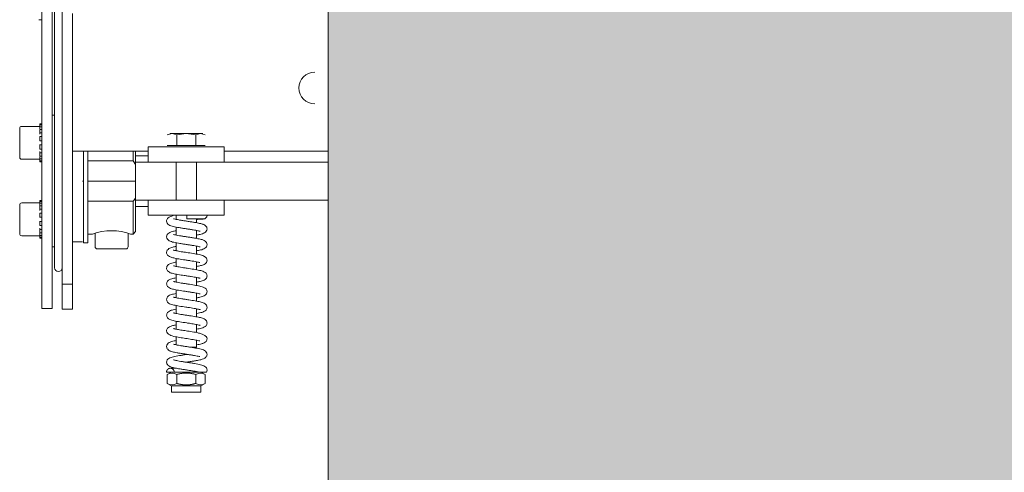
# Model space of a CAD drawing. Units: millimetres. Extents: x 0 to 210, y 0 to 297.
# Drawn here: x 87 to 95, y 227 to 231 of the extents above; entities that cross this region are included whole.
import ezdxf

# ---------------------------------------------------------------- set-up
doc = ezdxf.new("R2010")
doc.units = ezdxf.units.MM
for name, color, linetype, lineweight in [('ENOR_maquinaria', 185, 'Continuous', 0), ('ENOR_muro', 140, 'Continuous', 0), ('ENOR_ptasycabina', 125, 'Continuous', 0)]:
    doc.layers.add(name, color=color, linetype=linetype, lineweight=lineweight)
doc.layers.add('ENOR_trama 2', color=254, linetype='Continuous')

# ---------------------------------------------------------------- blocks, each defined once
blk = doc.blocks.new('MA_1610_AA')
at = {"layer": 'ENOR_trama 2'}
h = blk.add_hatch(color=256, dxfattribs=at)
h.paths.add_polyline_path([(1.900000000000091, 2.329999999999927), (0.4500000000002728, 2.329999999999928), (0.450000000000273, 0.4800000000000183), (1.900000000000091, 0.4800000000000181)])
h.paths.add_polyline_path([(1.496185543818228, 1.492000412386915, -0.3740962952886403), (1.527240323096294, 1.453408959839862, -0.3526527939476344), (1.497654350601124, 1.416704581377871), (1.53305326450527, 1.368934739538872), (1.496157509615159, 1.368934739538872), (1.461632153690289, 1.417146425674901), (1.447718950922308, 1.4171464256749), (1.447718950922308, 1.369037755961927), (1.419560505694335, 1.369093179367838), (1.419560505694335, 1.492000412386915)], flags=16)
at = {"layer": 'ENOR_maquinaria', "ltscale": 508}
for p, q in [((0.3420000000003256, 1.175021991565245), (0.3420000000003256, 1.2555348593487)), ((0.3370000000002165, 1.185062097707032), (0.3370000000002165, 1.235062097707214)), ((0.3410000000001219, 1.235062097707214), (0.3410000000001219, 1.185062097707032)), ((0.3450000000002547, 1.097499999999854), (0.3450000000002547, 1.22849999999994)), ((0.3370050010000796, 1.202001844146935), (0.3357449990003261, 1.202001844146935)), ((0.3490000000001601, 1.204470263991425), (0.3490000000001601, 1.097499999999854)), ((0.3370000000002165, 1.107801844146934), (0.3370000000002165, 1.185062097707032)), ((0.3410000000001219, 1.185062097707032), (0.3410000000001219, 1.15481324772577)), ((0.3420000000003256, 1.161134328513299), (0.3420000000003256, 1.175021991565245)), ((0.3409924993336517, 1.164199999999937), (0.3420000000003256, 1.164199999999937)), ((0.3289949990003151, 1.159824999999955), (0.3362000000001899, 1.159824999999955)), ((0.3362000000001899, 1.160777841574145), (0.3362000000001899, 1.160824999999932)), ((0.3362000000001899, 1.160824999999932), (0.3370050010000796, 1.160824999999932)), ((0.3370000000002165, 1.160777841574145), (0.3362000000001899, 1.160777841574145)), ((0.3362000000001899, 1.160777841574145), (0.3362000000001899, 1.160404124977276)), ((0.3362000000001899, 1.160404124977276), (0.3370000000002165, 1.160404124977276)), ((0.3362000000001899, 1.160404124977276), (0.3362000000001899, 1.159675431494179)), ((0.3370000000002165, 1.159675431494179), (0.3362000000001899, 1.159675431494179)), ((0.3362000000001899, 1.159675431494179), (0.3362000000001899, 1.158828707294788)), ((0.3420000000003256, 1.160313262671934), (0.3420000000003256, 1.161134328513299)), ((0.3420000000003256, 1.103922031947832), (0.3420000000003256, 1.160313262671934)), ((0.3282000000001517, 1.147624999999834), (0.3282000000001517, 1.159024999999929)), ((0.3362000000001899, 1.158628300858709), (0.3370000000002165, 1.158628300858709)), ((0.3362000000001899, 1.158628300858709), (0.3362000000001899, 1.15731524057378)), ((0.3370000000002165, 1.15731524057378), (0.3362000000001899, 1.15731524057378)), ((0.3362000000001899, 1.15731524057378), (0.3362000000001899, 1.156783208497245)), ((0.3362000000001899, 1.155802092964677), (0.3370000000002165, 1.155802092964677)), ((0.3362000000001899, 1.155802092964677), (0.3362000000001899, 1.154164733570724)), ((0.3864944465008193, 1.156419543416405), (0.388370834875559, 1.157000100000005)), ((0.3875000000002728, 1.157000100000005), (0.388370834875559, 1.157000100000005)), ((0.388370834875559, 1.157000100000005), (0.3902472232505261, 1.156419543416405)), ((0.3940000000002328, 1.157000100000005), (0.388370834875559, 1.157000100000005)), ((0.3902472232505261, 1.156419543416405), (0.3940000000002328, 1.157000100000005)), ((0.3902472232505261, 1.15230009999982), (0.3902472232505261, 1.156419543416405)), ((0.3940000000002328, 1.157000100000005), (0.3977527767499396, 1.156419543416405)), ((0.3996291651249066, 1.157000100000005), (0.3940000000002328, 1.157000100000005)), ((0.3977527767499396, 1.156419543416405), (0.3996291651249066, 1.157000100000005)), ((0.3977527767499396, 1.15230009999982), (0.3977527767499396, 1.156419543416405)), ((0.3996291651249066, 1.157000100000005), (0.4015055534996463, 1.156419543416405)), ((0.4005000000001928, 1.157000100000005), (0.3996291651249066, 1.157000100000005)), ((0.3370000000002165, 1.154164733570724), (0.3362000000001899, 1.154164733570724)), ((0.3362000000001899, 1.154164733570724), (0.3362000000001899, 1.154052769094505)), ((0.3362000000001899, 1.152597230905258), (0.3362000000001899, 1.152485266429039)), ((0.3362000000001899, 1.152485266429039), (0.3370000000002165, 1.152485266429039)), ((0.3362000000001899, 1.152485266429039), (0.3362000000001899, 1.150847907035313)), ((0.3410000000001219, 1.12158675227397), (0.3410000000001219, 1.15481324772577)), ((0.3790000000001328, 1.151699999999892), (0.3790000000001328, 1.145699999999806)), ((0.3790000000001328, 1.151699999999892), (0.4090000000003329, 1.151699999999892)), ((0.3864944465008193, 1.15230009999982), (0.3902472232505261, 1.15230009999982)), ((0.3902472232505261, 1.15230009999982), (0.3977527767499396, 1.15230009999982)), ((0.3977527767499396, 1.15230009999982), (0.4015055534996463, 1.15230009999982)), ((0.4090000000003329, 1.151699999999892), (0.4090000000003329, 1.145699999999806)), ((0.3370000000002165, 1.150847907035313), (0.3362000000001899, 1.150847907035313)), ((0.3362000000001899, 1.149866791502518), (0.3362000000001899, 1.149334759425983)), ((0.3362000000001899, 1.149334759425983), (0.3370000000002165, 1.149334759425983)), ((0.3362000000001899, 1.149334759425983), (0.3362000000001899, 1.148021699141054)), ((0.3370000000002165, 1.148021699141054), (0.3362000000001899, 1.148021699141054)), ((0.3362000000001899, 1.147821292704975), (0.3362000000001899, 1.146974568505584)), ((0.3790000000001328, 1.149999999999864), (0.3490000000001601, 1.149999999999864)), ((0.3534000000001924, 1.113825602247516), (0.3534000000001924, 1.150187415394839)), ((0.3551500000003216, 1.113824817867908), (0.3551500000003216, 1.150187932778636)), ((0.3730000000002747, 1.149999999999864), (0.3730000000002747, 1.146199999999908)), ((0.374000000000251, 1.149999999999864), (0.374000000000251, 1.144761664381804)), ((0.374000000000251, 1.148199999999861), (0.3790000000001328, 1.148199999999861)), ((0.4500000000002728, 1.149999999999864), (0.4090000000003329, 1.149999999999864)), ((0.3362000000001899, 1.146824999999808), (0.3289949990003151, 1.146824999999808)), ((0.3362000000001899, 1.146974568505584), (0.3370000000002165, 1.146974568505584)), ((0.3362000000001899, 1.146974568505584), (0.3362000000001899, 1.146245875022487)), ((0.3362000000001899, 1.146245875022487), (0.3362000000001899, 1.145872158425618)), ((0.3370000000002165, 1.146245875022487), (0.3362000000001899, 1.146245875022487)), ((0.3362000000001899, 1.145872158425618), (0.3370000000002165, 1.145872158425618)), ((0.3362000000001899, 1.145872158425618), (0.3362000000001899, 1.145824999999832)), ((0.3370000000002165, 1.145824999999832), (0.3362000000001899, 1.145824999999832)), ((0.3730000000002747, 1.146199999999908), (0.3551500000003216, 1.146199999999908)), ((0.374000000000251, 1.144761664381804), (0.3730000000002747, 1.146199999999908)), ((0.374000000000251, 1.13819999999987), (0.374000000000251, 1.144761664381804)), ((0.3740000206157674, 1.145699999999806), (0.3790000000001328, 1.145699999999806)), ((0.4090000000003329, 1.145699999999806), (0.3790000000001328, 1.145699999999806)), ((0.3900000000003274, 1.130699999999933), (0.3900000000003274, 1.145699999999806)), ((0.3980000000001382, 1.145699999999806), (0.3980000000001382, 1.130699999999933)), ((0.4090000000003329, 1.145699999999806), (0.4500000000002728, 1.145699999999806)), ((0.3534000000001924, 1.13819999999987), (0.3530000000002929, 1.13819999999987)), ((0.374000000000251, 1.13819999999987), (0.3551500000003216, 1.13819999999987)), ((0.374000000000251, 1.131638335618163), (0.374000000000251, 1.13819999999987)), ((0.3282000000001517, 1.117374999999811), (0.3282000000001517, 1.128774999999905)), ((0.3289949990003151, 1.129574999999932), (0.3362000000001899, 1.129574999999932)), ((0.3362000000001899, 1.130527841574121), (0.3362000000001899, 1.130574999999908)), ((0.3362000000001899, 1.130574999999908), (0.3370000000002165, 1.130574999999908)), ((0.3370000000002165, 1.130527841574121), (0.3362000000001899, 1.130527841574121)), ((0.3362000000001899, 1.130527841574121), (0.3362000000001899, 1.130154124977253)), ((0.3362000000001899, 1.130154124977253), (0.3370000000002165, 1.130154124977253)), ((0.3362000000001899, 1.130154124977253), (0.3362000000001899, 1.129425431494155)), ((0.3370000000002165, 1.129425431494155), (0.3362000000001899, 1.129425431494155)), ((0.3362000000001899, 1.129425431494155), (0.3362000000001899, 1.128578707294992)), ((0.3362000000001899, 1.128378300858913), (0.3370000000002165, 1.128378300858913)), ((0.3362000000001899, 1.128378300858913), (0.3362000000001899, 1.127065240573756)), ((0.3551500000003216, 1.130199999999832), (0.3730000000002747, 1.130199999999832)), ((0.3730000000002747, 1.117199999999912), (0.3730000000002747, 1.130199999999832)), ((0.374000000000251, 1.118199999999888), (0.374000000000251, 1.131638335618163)), ((0.3790000000001328, 1.128199999999879), (0.374000000000251, 1.128199999999879)), ((0.3740000206157674, 1.130699999999933), (0.3790000000001328, 1.130699999999933)), ((0.3790000000001328, 1.124699999999848), (0.3790000000001328, 1.130699999999933)), ((0.3790000000001328, 1.130699999999933), (0.4090000000003329, 1.130699999999933)), ((0.4090000000003329, 1.130699999999933), (0.4500000000002728, 1.130699999999933)), ((0.4090000000003329, 1.124699999999848), (0.4090000000003329, 1.130699999999933)), ((0.3370000000002165, 1.127065240573756), (0.3362000000001899, 1.127065240573756)), ((0.3362000000001899, 1.127065240573756), (0.3362000000001899, 1.126533208497221)), ((0.3362000000001899, 1.125552092964654), (0.3370000000002165, 1.125552092964654)), ((0.3362000000001899, 1.125552092964654), (0.3362000000001899, 1.1239147335707)), ((0.4090000000003329, 1.124699999999848), (0.3790000000001328, 1.124699999999848)), ((0.3900000000003274, 1.123049372760079), (0.3900000000003274, 1.124699999999848)), ((0.3370000000002165, 1.1239147335707), (0.3362000000001899, 1.1239147335707)), ((0.3362000000001899, 1.1239147335707), (0.3362000000001899, 1.123802769094482)), ((0.3362000000001899, 1.122347230905234), (0.3362000000001899, 1.122235266429016)), ((0.3362000000001899, 1.122235266429016), (0.3370000000002165, 1.122235266429016)), ((0.3362000000001899, 1.122235266429016), (0.3362000000001899, 1.12059790703529)), ((0.3370000000002165, 1.12059790703529), (0.3362000000001899, 1.12059790703529)), ((0.3410000000001219, 1.12158675227397), (0.3410000000001219, 1.107801844146934)), ((0.4007207018671579, 1.123200569238406), (0.3942213389243534, 1.123200569968731)), ((0.3980000000001382, 1.123200565757543), (0.3980000000001382, 1.121733159476662)), ((0.3362000000001899, 1.116575000000012), (0.3289949990003151, 1.116575000000012)), ((0.3362000000001899, 1.119616791502494), (0.3362000000001899, 1.119084759425959)), ((0.3362000000001899, 1.119084759425959), (0.3370000000002165, 1.119084759425959)), ((0.3362000000001899, 1.119084759425959), (0.3362000000001899, 1.117771699141031)), ((0.3370000000002165, 1.117771699141031), (0.3362000000001899, 1.117771699141031)), ((0.3362000000001899, 1.117571292704952), (0.3362000000001899, 1.116724568505788)), ((0.3362000000001899, 1.116724568505788), (0.3370000000002165, 1.116724568505788)), ((0.3362000000001899, 1.116724568505788), (0.3362000000001899, 1.115995875022691)), ((0.3570000000001983, 1.117199999999912), (0.3551449990002311, 1.117199999999912)), ((0.3570000000001983, 1.117182789590288), (0.3570000000001983, 1.117199999999912)), ((0.3580000000001746, 1.112199999999802), (0.3580000000001746, 1.117524823034955)), ((0.371000000000322, 1.117524823034955), (0.371000000000322, 1.112199999999802)), ((0.3730000000002747, 1.117199999999912), (0.3720000000002983, 1.117199999999912)), ((0.3720000000002983, 1.117199999999912), (0.3720000000002983, 1.117182789590288)), ((0.374000000000251, 1.118199999999888), (0.3730000000002747, 1.117199999999912)), ((0.3900000000003274, 1.116852637264628), (0.3900000000003274, 1.120017364115256)), ((0.3980000000001382, 1.118684940122193), (0.3980000000001382, 1.115535441163274)), ((0.3370000000002165, 1.115995875022691), (0.3362000000001899, 1.115995875022691)), ((0.3362000000001899, 1.115995875022691), (0.3362000000001899, 1.115622158425595)), ((0.3362000000001899, 1.115622158425595), (0.3370000000002165, 1.115622158425595)), ((0.3362000000001899, 1.115574999999808), (0.3362000000001899, 1.115622158425595)), ((0.3370000000002165, 1.115574999999808), (0.3362000000001899, 1.115574999999808)), ((0.353005001000156, 1.114199999999983), (0.348994999000297, 1.114199999999983)), ((0.3551550010001847, 1.113824999999906), (0.3533949990003293, 1.113824999999906)), ((0.3900000000003274, 1.110659563874606), (0.3900000000003274, 1.113813811488171)), ((0.3980000000001382, 1.112486675214086), (0.3980000000001382, 1.109320719100424)), ((0.3420000000003256, 1.112199999999802), (0.3410000000001219, 1.112199999999802)), ((0.3702000000002954, 1.111400000000003), (0.3588000000002012, 1.111400000000003)), ((0.3370000000002165, 1.107801844146934), (0.3370000000002165, 1.087801844146725)), ((0.3410000000001219, 1.087801844146725), (0.3410000000001219, 1.107801844146934)), ((0.3900000000003274, 1.104453507243761), (0.3900000000003274, 1.107606380589459)), ((0.3980000000001382, 1.106289325374519), (0.3980000000001382, 1.103121595084531)), ((0.3900000000003274, 1.09825091889229), (0.3900000000003274, 1.101409409899361)), ((0.3450000000002547, 1.087499999999864), (0.3450000000002547, 1.097499999999854)), ((0.3490000000001601, 1.097499999999854), (0.3450000000002547, 1.097499999999854)), ((0.3490000000001601, 1.087499999999864), (0.3490000000001601, 1.097499999999854)), ((0.3980000000001382, 1.100087014313431), (0.3980000000001382, 1.096923470289767)), ((0.3900000000003274, 1.092052655270891), (0.3900000000003274, 1.095211019541011)), ((0.3980000000001382, 1.093885421897994), (0.3980000000001382, 1.090726597019739)), ((0.3410000000001219, 1.087801844146725), (0.3369949990003533, 1.087801844146725)), ((0.3450000000002547, 1.087499999999864), (0.3490000000001601, 1.087499999999864)), ((0.3900000000003274, 1.085853443303677), (0.3900000000003274, 1.089011463800489)), ((0.3980000000001382, 1.08768481020752), (0.3980000000001382, 1.084531239198668)), ((0.3900000000003274, 1.079654185643676), (0.3900000000003274, 1.082810984000616)), ((0.3980000000001382, 1.081485440017786), (0.3980000000001382, 1.078308402453786)), ((0.3900000000003274, 1.07345522393598), (0.3900000000003274, 1.07660568975416)), ((0.3980000000001382, 1.075285468145012), (0.3980000000001382, 1.072466912499976)), ((0.3960376119273405, 1.072466912499976), (0.3980000000001382, 1.072466912499976)), ((0.3882006972335148, 1.06269999999995), (0.3862213389245426, 1.06269999999995)), ((0.3864944465008193, 1.061715298227909), (0.3882000000003245, 1.06269999999995)), ((0.3992311518800307, 1.06269999999995), (0.3882000000003245, 1.06269999999995)), ((0.3998000000001412, 1.06269999999995), (0.4015055534996463, 1.061715298227909)), ((0.3864931925070323, 1.061714574234202), (0.3864944465008193, 1.061715298227909)), ((0.3882000000003245, 1.057199999999966), (0.3864931925070323, 1.058185425765487)), ((0.3864944465008193, 1.061715298227909), (0.3864944465008193, 1.058184701772007)), ((0.3902472232505261, 1.061715298227909), (0.3902472232505261, 1.058184701772007)), ((0.3977527767499396, 1.061715298227909), (0.3977527767499396, 1.058184701772007)), ((0.401506807493206, 1.058185425765487), (0.3998000000001412, 1.057199999999966)), ((0.4015055534996463, 1.061715298227909), (0.4015055534996463, 1.058184701772007)), ((0.4015055534996463, 1.061715298227909), (0.401506807493206, 1.061714574234202)), ((0.3998000000001412, 1.057199999999966), (0.3882000000003245, 1.057199999999966)), ((0.3882000000003245, 1.054699999999912), (0.3882000000003245, 1.057199999999966)), ((0.3998000000001412, 1.054699999999912), (0.3882000000003245, 1.054699999999912)), ((0.3998000000001412, 1.057199999999966), (0.3998000000001412, 1.054699999999912))]:
    blk.add_line(p, q, dxfattribs=at)
for centre, radius, start, end in [((0.4447500000001128, 1.174999999999955), 0.006249999999999979, 90, 270), ((0.3290000000001783, 1.159024999999929), 0.0008000000000000021, 89.98314767576977, 180), ((0.3290000000001783, 1.147624999999834), 0.0008000000000000132, 180, 269.9831476757697), ((0.3290000000001783, 1.128774999999905), 0.0008000000000000021, 89.98314767576977, 180), ((0.3266803937103759, 1.163470406684382), 0.05703004372952369, 324.311101454093, 326.0711350491132), ((0.4676590859235148, 1.123908428480036), 0.07344115836286114, 179.3824321698671, 180.5522507260847), ((0.4007187549132141, 1.124702565582538), 0.001501997832952887, 270.0801334362949, 359.9026629571376), ((0.3290000000001783, 1.117374999999811), 0.0008000000000000132, 180, 269.9831476757697), ((0.3645000000001346, 1.09750230313648), 0.02107722139466251, 69.15540975640428, 110.8445902435957), ((0.3588000000002012, 1.112199999999802), 0.0007999999999999952, 180, 270), ((0.3702000000002954, 1.112199999999802), 0.0007999999999999988, 270, 0), ((0.3435000000001764, 1.103922031947832), 0.001500000000000002, 180, 0), ((0.388370834875559, 1.058896966094153), 0.003385827719957821, 56.3451288331724, 123.6548711668276), ((0.3996291651249066, 1.058896966094153), 0.00338582771995893, 56.3451288331724, 123.6548711668276), ((0.4008816542266231, 1.063461545958717), 0.001339137733655201, 324.1223399929014, 0.5718900544526963), ((0.388370834875559, 1.060940765121359), 0.003334174338386714, 235.7521074570444, 304.2478925429556), ((0.3996291651249066, 1.060940765121359), 0.003334174338387506, 235.7521074570444, 304.2478925429556)]:
    blk.add_arc(centre, radius, start, end, dxfattribs=at)
for points, degree, knots in [([(0.3862223253829598, 1.12237511506487), (0.3862441836265589, 1.122583172122859), (0.3862877701137677, 1.122914885660293), (0.3866313356866158, 1.123490986889692), (0.3873341467508453, 1.124055022885159), (0.3883300481170409, 1.124389080320725), (0.389118203330554, 1.124584710719546), (0.3896291588384884, 1.1246785415658), (0.3897194482979103, 1.124694996707831)], 3, [0, 0, 0, 0, 0.1398011147955376, 0.2641449872563402, 0.4646393829123468, 0.7122795605779123, 0.9562517945968269, 1, 1, 1, 1]), ([(0.3995062822987165, 1.118351551207979), (0.3995035587106486, 1.118345477488674), (0.3994640424702993, 1.118345364460993), (0.3991506117379231, 1.118440679033483), (0.3986103222093789, 1.118564890379957), (0.397785035252582, 1.118732654419546), (0.3966856696149534, 1.118924861791129), (0.3953827873999671, 1.119132117302343), (0.3939808780078238, 1.119344849478011), (0.392566616490285, 1.1195600015933), (0.3907318446965746, 1.119854031413524), (0.3888037439378422, 1.120217865258837), (0.3873433081612347, 1.120650270263923), (0.3864035003864501, 1.121451677197911), (0.3862853773080133, 1.122032634121751), (0.3862223253829598, 1.12237511506487)], 3, [0.121528879937736, 0.121528879937736, 0.121528879937736, 0.121528879937736, 0.1393042351119113, 0.1788978489000142, 0.2252216971524031, 0.2787625704512414, 0.3395265992536585, 0.4048345449106897, 0.4705197926320883, 0.5366722403784832, 0.6033684883863143, 0.7379327241147121, 0.8691287840289815, 0.9343805784491013, 1, 1, 1, 1]), ([(0.3889846379001938, 1.123252283516422), (0.3889980494602696, 1.123279452577435), (0.3891804639904421, 1.123236943088614), (0.389950588086549, 1.123051717306225), (0.3910189702730804, 1.12284875025216), (0.3922935879816123, 1.12263691546741), (0.3936986985906969, 1.122420304654725), (0.3951577499885843, 1.12220022324027), (0.3965776821114559, 1.121979966035724), (0.398177287946055, 1.121715219142743), (0.3996692350171998, 1.121405952891337), (0.4008168745292551, 1.121095426926786), (0.4016904850725496, 1.120535590112468), (0.4021305484156983, 1.119907367509768), (0.4021898566668369, 1.119520861208684), (0.4022201780535397, 1.119275155286459)], 3, [0.1118239314818862, 0.1118239314818862, 0.1118239314818862, 0.1118239314818862, 0.1678453702676457, 0.2317050507082624, 0.2981933204021205, 0.3653310539566155, 0.4330808973925482, 0.5012665047388791, 0.5698253009806129, 0.6367278228358211, 0.7489347584335655, 0.8388004508199125, 0.9056946217152739, 0.9494429348422565, 1, 1, 1, 1]), ([(0.4007210051365746, 1.123200569239543), (0.4006568694589987, 1.123201164303282), (0.4005241311472219, 1.123197500074184), (0.3996456085180853, 1.123140473275271), (0.3987278000547576, 1.123042672149495), (0.3981501111045418, 1.12297194155849), (0.3980234307498449, 1.122956060489059)], 3, [0, 0, 0, 0, 0.1006097104693015, 0.193449836063693, 0.2795881588297612, 0.3029829506920635, 0.3029829506920635, 0.3029829506920635, 0.3029829506920635]), ([(0.3862227205565887, 1.116175158866099), (0.3862507272938274, 1.11641233468481), (0.3863019960085694, 1.11678509252738), (0.3869735134035182, 1.117765883821903), (0.3882410583769342, 1.118185666659656), (0.3894818367778043, 1.118454517646342), (0.3899653178257267, 1.118547811886856)], 3, [0, 0, 0, 0, 0.04762936337412336, 0.0891364434077369, 0.2427120923671383, 0.3281093026686127, 0.3281093026686127, 0.3281093026686127, 0.3281093026686127]), ([(0.3890268028073933, 1.117030622370521), (0.3890280836046713, 1.117033233000029), (0.3890520044749337, 1.117064683202898), (0.3892880551081817, 1.117009333798933), (0.3901473627263385, 1.116812398449611), (0.3912759476170322, 1.116604650244653), (0.3925903100564483, 1.116390279303914), (0.3940166429540568, 1.116172286527444), (0.3954788525775257, 1.115951407480679), (0.3968851500749224, 1.115730500498785), (0.3984533569084761, 1.115464524672916), (0.3998948349828879, 1.115151446102118), (0.4009759538253093, 1.11483089442163), (0.4017655462816947, 1.114263826503247), (0.4021439006262426, 1.113664759791845), (0.4021940011130027, 1.113303412946607), (0.4022197142498953, 1.113075111596572)], 3, [0.1137897820208584, 0.1137897820208584, 0.1137897820208584, 0.1137897820208584, 0.1185846891575592, 0.1798022701783697, 0.2447734251362384, 0.3117029022536837, 0.379188801564544, 0.4472198752598709, 0.5156468140271353, 0.5844351264073535, 0.651580032720039, 0.7644397945968131, 0.8542922999910316, 0.9161729874284713, 0.9553712904999906, 1, 1, 1, 1]), ([(0.4022201780535397, 1.119275155286459), (0.4021537849175729, 1.118923711608204), (0.4020296077446801, 1.118332094006064), (0.4010416047151466, 1.117523161163263), (0.3997626248881261, 1.117159153411421), (0.3985584464828662, 1.116917406383436), (0.3980675789052839, 1.116827407541223)], 3, [0, 0, 0, 0, 0.06914304051876262, 0.1368609582125002, 0.2697199976186448, 0.3510528819930185, 0.3510528819930185, 0.3510528819930185, 0.3510528819930185]), ([(0.3995512481264996, 1.112134839681175), (0.3995498897606922, 1.112131561123078), (0.3995252917286507, 1.112127208153879), (0.3992844833271647, 1.112205533418319), (0.3988006995043634, 1.112322370318907), (0.3980270231293161, 1.112486795442692), (0.3969674516765735, 1.112677711955939), (0.3956910074125517, 1.112884384741392), (0.3943022653099888, 1.113096424882542), (0.3928872132755714, 1.113310599755778), (0.3910364128771562, 1.113602122384464), (0.389035447064316, 1.113964920965373), (0.387458756825481, 1.114397555663118), (0.386422680591977, 1.115213825358524), (0.3862924107211256, 1.115815376685305), (0.3862227205565887, 1.116175158866099)], 3, [0.1163405605081773, 0.1163405605081773, 0.1163405605081773, 0.1163405605081773, 0.1269967955720769, 0.1662957237457453, 0.2123472254809705, 0.2656260396436376, 0.3261456675196982, 0.3912228442516095, 0.4566769914086246, 0.5225711081533141, 0.5889548360277228, 0.7226551770144986, 0.8571899451300394, 0.9273545196762614, 1, 1, 1, 1]), ([(0.4022197142498953, 1.113075111596572), (0.4021612228827962, 1.112743120354025), (0.4020500521844497, 1.112191677078954), (0.4011502088142151, 1.11139100121818), (0.3998089672465994, 1.110963613932427), (0.3986114842484767, 1.110723526699076), (0.398033734338469, 1.110619706025545)], 3, [0, 0, 0, 0, 0.06980712997186171, 0.1367425362189767, 0.262240078936717, 0.3602873527350191, 0.3602873527350191, 0.3602873527350191, 0.3602873527350191]), ([(0.3862232079443402, 1.10997500100143), (0.3862878854031351, 1.110323274992197), (0.3864062322888913, 1.110886506438419), (0.3873205007982961, 1.111669478895919), (0.3884979992453736, 1.112041161564093), (0.3895139267415288, 1.112259201436927), (0.3899660406354997, 1.112346328081912)], 3, [0, 0, 0, 0, 0.07401120786748955, 0.1413342686040917, 0.2583299714021792, 0.3393445521887642, 0.3393445521887642, 0.3393445521887642, 0.3393445521887642]), ([(0.3994254076976631, 1.106009070472737), (0.3994184090170165, 1.105998257659166), (0.3993783832172539, 1.105988156841477), (0.3992198347382327, 1.106021509837774), (0.3987823588020092, 1.106130327518713), (0.3980447067629029, 1.106286450191647), (0.3969569963680897, 1.106479955391933), (0.3956936752342699, 1.106683873905922), (0.3943186273008905, 1.10689396445332), (0.3925084513098227, 1.107167992619679), (0.3904691360105517, 1.107490560708584), (0.3886430010445565, 1.107873331038945), (0.3874858824135572, 1.108195418332116), (0.3866472447814431, 1.108808295753533), (0.3862892580373227, 1.109411092275195), (0.3862453565232045, 1.109759978144211), (0.3862232079443402, 1.10997500100143)], 3, [0.1161744241526571, 0.1161744241526571, 0.1161744241526571, 0.1161744241526571, 0.1375120891152951, 0.1687691300959828, 0.1992821321938048, 0.2606038851243165, 0.3233728647964466, 0.3874992200770501, 0.4527743085059323, 0.5189405345900957, 0.6423374859830465, 0.7517960658651502, 0.8565817405096098, 0.9220285504448563, 0.9595037268187357, 1, 1, 1, 1]), ([(0.3888868035194264, 1.110920892972899), (0.3888871393176032, 1.110921543317545), (0.3888926312449712, 1.110928080814574), (0.3889375526373442, 1.11091788702015), (0.3891999511292852, 1.110838095251665), (0.3899116232023516, 1.110658513175395), (0.3911234643380794, 1.110430101136899), (0.3926684914467842, 1.110178783718766), (0.3944592174311765, 1.109904148737769), (0.3967821592129894, 1.109558591667792), (0.399200782447906, 1.109117261277561), (0.40074350701002, 1.108750684461029), (0.401739535272327, 1.108087730699708), (0.4021448840076118, 1.107457882619656), (0.4021942562087588, 1.107095916670005), (0.4022192412987806, 1.106874906635994)], 3, [0.1188040596725059, 0.1188040596725059, 0.1188040596725059, 0.1188040596725059, 0.1211495656567633, 0.1462110715384076, 0.1697379204748119, 0.2179636328780163, 0.3262429754183612, 0.3867698403384605, 0.4511809354287539, 0.579701229575446, 0.7062000422274991, 0.8368669258178155, 0.9131149607413837, 0.9553162103779128, 1, 1, 1, 1]), ([(0.3862236346635655, 1.103774873399288), (0.3862483475231784, 1.103995453782318), (0.386297224425789, 1.104356230382564), (0.3866980426814735, 1.10498369920083), (0.3876782680019915, 1.105641474811137), (0.3887833465146286, 1.105908074600848), (0.3897192036401975, 1.1060956071276), (0.3899426117893654, 1.106138756016435)], 3, [0, 0, 0, 0, 0.04441143338601988, 0.08623869946412367, 0.1614711549467083, 0.2892249204953098, 0.3273556084346523, 0.3273556084346523, 0.3273556084346523, 0.3273556084346523]), ([(0.3889198725273673, 1.104702656357404), (0.3889210740403541, 1.1047048025398), (0.3889320530158784, 1.104712456373591), (0.3889969075605677, 1.104698042155178), (0.3892932759847554, 1.104612432655813), (0.3898336351692251, 1.104481787818941), (0.3906720606269118, 1.104315133304681), (0.3917265285117537, 1.104130464854506), (0.3929687912786903, 1.103932060622355), (0.394770521541659, 1.103657699759196), (0.397037792752144, 1.103317485822345), (0.3993275543321033, 1.102889376744088), (0.4007861958589274, 1.102531945703504), (0.4017502055191926, 1.101879384258609), (0.4021461421291406, 1.101254459273832), (0.4021944704236375, 1.100894953424131), (0.4022188879314399, 1.100674887497462)], 3, [0.1183114786325921, 0.1183114786325921, 0.1183114786325921, 0.1183114786325921, 0.1246863590490973, 0.1510213684747092, 0.1759565116854446, 0.2267977414604528, 0.2812228287203987, 0.3392219727125135, 0.4006966751838321, 0.4654539446885803, 0.5927532697288654, 0.7153424729552452, 0.840314354140917, 0.9145053525472775, 0.9559185327422486, 1, 1, 1, 1]), ([(0.4022192412987806, 1.106874906635994), (0.4021968253032355, 1.106659183277088), (0.402152385551517, 1.106308862439164), (0.4017896576135627, 1.10570292554894), (0.4009343585980787, 1.105084719416936), (0.3997772560492194, 1.104768337933592), (0.3986333947400453, 1.104530259128978), (0.3980144975532767, 1.104416517538994)], 3, [0, 0, 0, 0, 0.0409980216192837, 0.07901328646700395, 0.1456502667742253, 0.2531334510797404, 0.3553854365352817, 0.3553854365352817, 0.3553854365352817, 0.3553854365352817]), ([(0.3994452829319926, 1.099795222589592), (0.3994400029475855, 1.099786838247383), (0.3994083501743262, 1.099776927992025), (0.3992763771777845, 1.099804869559875), (0.3988783413519741, 1.099907104041677), (0.3981966492256106, 1.100055913534334), (0.3971784824811948, 1.10024175494118), (0.3959714785787583, 1.100440195862348), (0.3946296461053862, 1.100646973347921), (0.3928165422748862, 1.100920975981126), (0.390712484673486, 1.10124807093348), (0.3887641745816381, 1.101642818363871), (0.3875310203070512, 1.101974108557215), (0.38665894714768, 1.102597627319255), (0.3862913501095591, 1.103206673810973), (0.3862463374198342, 1.103558439977178), (0.3862236346635655, 1.103774873399288)], 3, [0.116833579937009, 0.116833579937009, 0.116833579937009, 0.116833579937009, 0.1345077660652049, 0.1644391178723106, 0.1933866449612598, 0.2517237599987935, 0.3121245672764966, 0.3745224297445647, 0.4387400797295035, 0.5045358334099174, 0.6289872368387068, 0.7419288155280003, 0.852093481521723, 0.9199268133345561, 0.9584905666169805, 1, 1, 1, 1]), ([(0.3862238931428692, 1.097574934639624), (0.386248001148715, 1.09779442032459), (0.3862957456365166, 1.098152592355746), (0.3866865827008041, 1.098774838469126), (0.3876341019602023, 1.099422156193896), (0.3887216645562148, 1.099692952930354), (0.3896639585725552, 1.099885137366982), (0.3899397745362876, 1.099938727086737)], 3, [0, 0, 0, 0, 0.04368868877075709, 0.08463975406714438, 0.1577377570516126, 0.2799726632617119, 0.3273264354583299, 0.3273264354583299, 0.3273264354583299, 0.3273264354583299]), ([(0.3994703415530694, 1.093578829598073), (0.399466758553217, 1.093572948596147), (0.3994433443708658, 1.093563636057524), (0.399337395279872, 1.09358637892683), (0.3989775458608165, 1.093682403049343), (0.3983491491196673, 1.093824384475511), (0.3973978606888977, 1.094003044566762), (0.3962463466000372, 1.0941963393077), (0.3949390961199697, 1.094399995724643), (0.3931267996124461, 1.094674059364706), (0.39096109640127, 1.095005765579799), (0.3888898959080507, 1.095412414996417), (0.3875768854900343, 1.095753196995702), (0.3866711913708514, 1.096387326946569), (0.3862934209473678, 1.09700243062116), (0.3862472061982771, 1.097357090199694), (0.3862238931428692, 1.097574934639624)], 3, [0.1174260351879741, 0.1174260351879741, 0.1174260351879741, 0.1174260351879741, 0.1310770314541741, 0.1596919220223614, 0.1871467238631954, 0.2426778985089035, 0.300845593588749, 0.3616045286640121, 0.4248069622807063, 0.4902279058713069, 0.6157005617582666, 0.7320876696186591, 0.84759661298828, 0.9178129396258654, 0.9574730869016078, 1, 1, 1, 1]), ([(0.3889509570881273, 1.098484423196169), (0.3889533998694787, 1.098488558445752), (0.3889710931036916, 1.098497231745341), (0.3890585740891765, 1.098478194566724), (0.3893906800765308, 1.098386678515681), (0.3899805958205889, 1.098249618785076), (0.3908829867177701, 1.098076155602939), (0.3919930068605026, 1.097886591699307), (0.393273169302347, 1.097685203318861), (0.3950823588970707, 1.097411043240982), (0.3972924396766757, 1.097075782872025), (0.399456552596348, 1.09666010504975), (0.4008313253932556, 1.096312151812981), (0.4017621820705699, 1.095670101526139), (0.4021478076747371, 1.095050646214531), (0.4021949478169518, 1.094693855553714), (0.4022187394186858, 1.094475000252487)], 3, [0.1178282860940047, 0.1178282860940047, 0.1178282860940047, 0.1178282860940047, 0.1283600817898959, 0.1559940754507401, 0.1823596483149529, 0.2358593192610533, 0.2924070514838095, 0.3519729171308871, 0.4144305301008266, 0.4795680823863525, 0.6058076686627644, 0.7248032506565473, 0.8443327591751411, 0.9162985456631024, 0.9567515155579187, 1, 1, 1, 1]), ([(0.4022188879314399, 1.100674887497462), (0.4021958848568374, 1.100457743828429), (0.4021502777238766, 1.100104528247357), (0.4017776572375169, 1.099492422334833), (0.4008887747536392, 1.098863595301282), (0.399717740325741, 1.098554413429156), (0.3985855260148128, 1.098322781531124), (0.3980340578928008, 1.098220937305541)], 3, [0, 0, 0, 0, 0.04202207156977612, 0.08113645909226565, 0.1501652740891198, 0.2630026985936441, 0.3539869971038786, 0.3539869971038786, 0.3539869971038786, 0.3539869971038786]), ([(0.3862239232466891, 1.091375069561764), (0.3862473974602381, 1.091593257667), (0.3862939247139821, 1.091948632933281), (0.3866743125013272, 1.092565203891809), (0.3875884093351942, 1.093201968584481), (0.388658998575238, 1.093477490948771), (0.3896098484758568, 1.093674994028333), (0.38994072421292, 1.093739571907008)], 3, [0, 0, 0, 0, 0.04277396221536765, 0.08270312916681355, 0.1535079039431927, 0.2703525372680988, 0.3275007823300747, 0.3275007823300747, 0.3275007823300747, 0.3275007823300747]), ([(0.4022187394186858, 1.094475000252487), (0.4021951103923129, 1.094256474725626), (0.4021482823707174, 1.093900387389567), (0.4017652882805578, 1.0932823584169), (0.4008428072695551, 1.092642935794629), (0.3996558448930045, 1.092340011382021), (0.3985354724227363, 1.092114608731208), (0.398048114978792, 1.092024435581607)], 3, [0, 0, 0, 0, 0.04301416323493753, 0.08320749262698715, 0.1545957240549213, 0.2727829440554112, 0.3529349787584264, 0.3529349787584264, 0.3529349787584264, 0.3529349787584264]), ([(0.3994992492441725, 1.087361056708232), (0.3994971498018458, 1.087357460150088), (0.3994812428186378, 1.08734902819424), (0.3993996537328712, 1.087366874716963), (0.3990766243036887, 1.087456906372609), (0.3984992885027623, 1.087592349713532), (0.3976130244027445, 1.087764100818276), (0.3965168718555105, 1.087952434227873), (0.3952459966944843, 1.088153073385001), (0.3934383173343576, 1.088427276114544), (0.3912137229301607, 1.088763751254646), (0.3890183729624823, 1.089182493022008), (0.3876227353100603, 1.089532838148898), (0.3866835357544005, 1.090177537973432), (0.3862953077386919, 1.090798406475642), (0.3862478698083578, 1.091155893743917), (0.3862239232466891, 1.091375069561764)], 3, [0.1179553330983856, 0.1179553330983856, 0.1179553330983856, 0.1179553330983856, 0.1274428799177083, 0.1547508214213178, 0.1807565170772004, 0.2335866198194351, 0.2895999448024796, 0.3487716257445993, 0.4109823122244837, 0.4760247701778416, 0.6025243293361302, 0.7224044319664196, 0.8432855603405943, 0.9158215709474076, 0.9565270037405716, 1, 1, 1, 1]), ([(0.3889790059276947, 1.092266906214945), (0.3889829996585377, 1.092273402392721), (0.3890084243973888, 1.09228289643579), (0.3891207608462537, 1.092258880173404), (0.3894900375503312, 1.092161328982229), (0.3901315446776152, 1.092017673224291), (0.3910993692970806, 1.091837248874526), (0.3922647360197971, 1.091642688540787), (0.3935807959542217, 1.091438263731561), (0.3953936487805549, 1.091164223143778), (0.3975441932507238, 1.090833683776737), (0.3995845401393581, 1.090430024316674), (0.400877266705038, 1.090091635676345), (0.4017745594462667, 1.089460169401946), (0.4021497529711269, 1.088846561551918), (0.4021956686979138, 1.088492623584443), (0.4022188294075022, 1.088275127769521)], 3, [0.1172833044130464, 0.1172833044130464, 0.1172833044130464, 0.1172833044130464, 0.1319606668285859, 0.1609040888761958, 0.1887275091794891, 0.2449489346254747, 0.3036665145779135, 0.3648297369502004, 0.4282835936864918, 0.4937988206511462, 0.6190167697594441, 0.7345399099220974, 0.848710721198726, 0.9183347500610796, 0.9577234074511702, 1, 1, 1, 1]), ([(0.3862237182322588, 1.085175160183098), (0.3862465733525369, 1.085391949227187), (0.3862918871425336, 1.085744439150403), (0.3866619877453559, 1.086355017121832), (0.3875424671266501, 1.086981177226789), (0.3885974568454458, 1.087262141086967), (0.3895579337643085, 1.087465437510673), (0.3899461408345815, 1.087541403857813)], 3, [0, 0, 0, 0, 0.04176664687472417, 0.0806061600544341, 0.1490377559773543, 0.260537411582151, 0.3279639449649612, 0.3279639449649612, 0.3279639449649612, 0.3279639449649612]), ([(0.3890029104402402, 1.086051025060897), (0.3890086272995177, 1.086060037509469), (0.3890423908710545, 1.086070039751803), (0.3891810124175663, 1.086040762426137), (0.3895888010090403, 1.08593692428326), (0.3902842210798099, 1.085786340305958), (0.3913194978586034, 1.085598636605937), (0.3925404816573064, 1.085398862951024), (0.3938907333163115, 1.085191278449429), (0.3957034477748493, 1.084917278549256), (0.3977915982209197, 1.084591323433642), (0.3997092741744837, 1.084199559846184), (0.4009230137373834, 1.083870613412955), (0.4017866934541416, 1.083249763064941), (0.402151848081985, 1.082642271591112), (0.4021965767353777, 1.082291230034571), (0.4022191376711817, 1.082075152356765)], 3, [0.1166747847298727, 0.1166747847298727, 0.1166747847298727, 0.1166747847298727, 0.13530843367563, 0.1655705970283705, 0.1949017733165206, 0.2539658502759908, 0.3149442258074514, 0.3777646660194067, 0.4422422503782332, 0.508131236433329, 0.6323232210348606, 0.7443991462665197, 0.8532226163477158, 0.920457388582456, 0.9587464932348707, 1, 1, 1, 1]), ([(0.4022188294075022, 1.088275127769521), (0.4021945691106339, 1.088055344907843), (0.4021465355276632, 1.087696498296737), (0.4017531405720547, 1.087072892511287), (0.4007973542240961, 1.086422936393092), (0.3995933990138383, 1.086125558244476), (0.3984837759803668, 1.085905905646996), (0.3980573349415408, 1.085827043109248)], 3, [0, 0, 0, 0, 0.04389118671487471, 0.08507805710431468, 0.1587280294197649, 0.2823288887492462, 0.3521714888798992, 0.3521714888798992, 0.3521714888798992, 0.3521714888798992]), ([(0.399530931565323, 1.081142761553565), (0.3995299829341548, 1.081141038554279), (0.3995204957320766, 1.081133659440184), (0.3994608877908377, 1.08114698132681), (0.399173225585173, 1.081231122177542), (0.3986449660942526, 1.081360176583303), (0.3978223587544107, 1.081525135454513), (0.3967818608498419, 1.081708583458976), (0.395549419039753, 1.081906242072591), (0.3937501348825663, 1.082180668152205), (0.3914688167064924, 1.082522175067879), (0.3891471691656534, 1.082953505978139), (0.3876674369951161, 1.083313270917188), (0.3866952834882795, 1.083968456730418), (0.3862968836540404, 1.084594676980942), (0.3862482819213255, 1.084954827907723), (0.3862237182322588, 1.085175160183098)], 3, [0.1184238785760934, 0.1184238785760934, 0.1184238785760934, 0.1184238785760934, 0.1237744708082193, 0.1497862947968757, 0.1743655382576243, 0.2245455949087217, 0.2784424643296197, 0.3360513749413964, 0.3972807511109167, 0.4619425973202272, 0.5895192826870327, 0.713041530349956, 0.8394000362792213, 0.9141188604827998, 0.9557454170355411, 1, 1, 1, 1]), ([(0.4022191376711817, 1.082075152356765), (0.4021942889851289, 1.081854345470674), (0.4021451628786963, 1.081492962057837), (0.4017420388124719, 1.080864276226066), (0.4007538571506757, 1.080203893347289), (0.3995327583475046, 1.079911545832147), (0.3984314711112802, 1.07969692037932), (0.3980624504247317, 1.079628838565441)], 3, [0, 0, 0, 0, 0.04454632050593799, 0.08655760939810325, 0.1622866310856469, 0.2914555211065488, 0.3516204595340531, 0.3516204595340531, 0.3516204595340531, 0.3516204595340531]), ([(0.3862233250654299, 1.078975090221547), (0.386245608147874, 1.079190461446387), (0.3862897794617766, 1.079540062191654), (0.3866501334089207, 1.080144425879098), (0.3874970849824422, 1.080759957569398), (0.3885387365319275, 1.081047315354908), (0.389508929731619, 1.081256679149647), (0.3899566678528572, 1.081344307684958)], 3, [0, 0, 0, 0, 0.04074588109859653, 0.078489937802124, 0.1445305645368929, 0.2506654639838791, 0.3287881867804531, 0.3287881867804531, 0.3287881867804531, 0.3287881867804531]), ([(0.3993843462774294, 1.075038716537392), (0.3993656905661283, 1.075009379983157), (0.3992285351553164, 1.075021491533334), (0.3986646183652738, 1.075155865708211), (0.3977497497728564, 1.075340494612419), (0.3963638668201384, 1.075581222982464), (0.3943491511533921, 1.075889175401699), (0.3918667015364008, 1.076267287797236), (0.3895099079595639, 1.076655105796362), (0.3876144444295733, 1.077194538034519), (0.386443872536347, 1.078058196108941), (0.3862970459047119, 1.078625414828821), (0.3862233250654299, 1.078975090221547)], 3, [0.1142828764989566, 0.1142828764989566, 0.1142828764989566, 0.1142828764989566, 0.1633768414671711, 0.2194841749351883, 0.2772651926796506, 0.3351268621011623, 0.4498188202858504, 0.5634900520307153, 0.6806927190663429, 0.8224857833923687, 0.9068815665031076, 1, 1, 1, 1]), ([(0.3890212817655083, 1.07983832350692), (0.3890353940939804, 1.079865230054565), (0.3891699484399851, 1.079842136151456), (0.3899521225944227, 1.079647520719845), (0.3913408362802784, 1.079389209531428), (0.3934418801568427, 1.079057311003453), (0.395827444287761, 1.078701599280748), (0.3979196010313899, 1.078360081453184), (0.3996537577127128, 1.077926031379093), (0.4009456701646741, 1.077436075957394), (0.4019855189699229, 1.076734760134286), (0.4021427730997402, 1.076201602286801), (0.4022195911645667, 1.075874970940276)], 3, [0.1150104798755501, 0.1150104798755501, 0.1150104798755501, 0.1150104798755501, 0.1642099024838818, 0.2138784082708211, 0.3140035847099302, 0.4161045184065645, 0.5201801476368835, 0.643525052131356, 0.7177558075897003, 0.8017534420833551, 0.8961123986132373, 1, 1, 1, 1]), ([(0.3862228405705537, 1.072774893119686), (0.3862941807069546, 1.073138631186794), (0.3864275402945623, 1.073744904130535), (0.3874876609854709, 1.07456477996152), (0.3886728239763215, 1.074884411454832), (0.3896779712238185, 1.075090316599926), (0.3899355731446121, 1.075140250629602)], 3, [0, 0, 0, 0, 0.07436112815249443, 0.1457151623291514, 0.2810416084524246, 0.325389041627008, 0.325389041627008, 0.325389041627008, 0.325389041627008]), ([(0.3889017061999311, 1.073711426447971), (0.3889033567402294, 1.073715315960726), (0.3889315764915864, 1.07371859970408), (0.3891899505536003, 1.073635947219145), (0.3896881610414766, 1.073517123924148), (0.3904750953781786, 1.073351788076252), (0.391544941822076, 1.073160527060281), (0.3928283219418063, 1.072953700291464), (0.3942206777512638, 1.072741485746974), (0.3956357788727018, 1.072527083960495), (0.3974827747458676, 1.072234999653119), (0.3994652650501394, 1.071872129401754), (0.4010127842830116, 1.071439813143797), (0.4020248050649116, 1.07062720752424), (0.4021520243027226, 1.07003055083851), (0.4022200719971352, 1.069674873039276)], 3, [0.1177115813845858, 0.1177115813845858, 0.1177115813845858, 0.1177115813845858, 0.1300697788377043, 0.1694414498945608, 0.2155625624355389, 0.2689093273497, 0.3294926829659662, 0.3946298306074911, 0.4601431450770212, 0.5261018873260849, 0.5925619617909548, 0.7264677510959008, 0.8601625610546647, 0.9291049761516884, 1, 1, 1, 1]), ([(0.4022195911645667, 1.075874970940276), (0.4021950169740194, 1.075651239791796), (0.4021471753262631, 1.075296477799839), (0.4017837714668531, 1.074705128097321), (0.4010151052436868, 1.074136092971457), (0.3999499847427614, 1.073812402681824), (0.3988176265481798, 1.073563410571069), (0.398077387618514, 1.073426988094752), (0.3980101799429576, 1.073414774562707)], 3, [0, 0, 0, 0, 0.04314835329540349, 0.0812079102591515, 0.1418326289171021, 0.2317032453577839, 0.3447406194850176, 0.3559080665255561, 0.3559080665255561, 0.3559080665255561, 0.3559080665255561]), ([(0.399427125394368, 1.068813395359484), (0.3994263722295273, 1.06881183389919), (0.3994062720596503, 1.068780947945925), (0.3991859631257739, 1.068832739003255), (0.3983462478697675, 1.069027511766535), (0.3972322125300707, 1.069234195806757), (0.3959272910328764, 1.069448006250013), (0.3945058306544524, 1.069665685991595), (0.393044049990749, 1.069886372314386), (0.3916340502885305, 1.070107109894707), (0.3900577091133073, 1.070372755698145), (0.3886035483089927, 1.070684797500689), (0.3875061439730416, 1.071002482075301), (0.3866955737562421, 1.071567655180161), (0.3863020678597877, 1.072174280874606), (0.3862496949670913, 1.072542103455817), (0.3862228405705537, 1.072774893119686)], 3, [0.1133636050872776, 0.1133636050872776, 0.1133636050872776, 0.1133636050872776, 0.1163141893920747, 0.1768236552732683, 0.2415217053815358, 0.3083450323751368, 0.375745887757831, 0.4437068021340699, 0.5120720849646383, 0.5808006475332195, 0.6478818907496828, 0.7605694031749523, 0.8504125557374775, 0.9135499092063061, 0.9538880764579815, 1, 1, 1, 1]), ([(0.3862224050997156, 1.066574896748079), (0.3862871395097045, 1.066921935766459), (0.3864082950549346, 1.067508311446772), (0.3873722131099839, 1.068313496280552), (0.3888616027754779, 1.068745678803907), (0.3908076280451951, 1.069109051975602), (0.392646595945962, 1.069402384951673), (0.3937197455459227, 1.069565393244147), (0.3943160897745202, 1.0696559939297), (0.3944420502950834, 1.069675165611443)], 3, [0, 0, 0, 0, 0.06738244159020426, 0.1338686613679803, 0.2658936047719084, 0.4002307246735369, 0.4668469287416185, 0.5329347916046254, 0.5506802906800585, 0.5506802906800585, 0.5506802906800585, 0.5506802906800585]), ([(0.3989292010173813, 1.062690539715732), (0.3987873928012959, 1.062724681212558), (0.3984416942712414, 1.062806870763779), (0.3974706249166502, 1.062993585665026), (0.3962263074568, 1.063200670976585), (0.3948219547153258, 1.063417956092508), (0.3933657421914631, 1.063637531081895), (0.3919425063813833, 1.063857714199003), (0.3903356283515222, 1.064122165263143), (0.3888311144237377, 1.064430619664563), (0.3876662574048169, 1.064739185196231), (0.386771518496289, 1.065297378410833), (0.3863155329031542, 1.065932509060531), (0.3862538869939272, 1.066325039163303), (0.3862224050997156, 1.066574896748079)], 3, [0, 0, 0, 0, 0.0456017957490571, 0.1276957449955517, 0.2106271188090538, 0.2943402549548277, 0.3786078619595835, 0.463342944430585, 0.5460270217852718, 0.6846338456320823, 0.7958196286509579, 0.8801101152106314, 0.9356292821928932, 1, 1, 1, 1]), ([(0.3889491441784685, 1.067493588891239), (0.3889523355644542, 1.067500518339784), (0.3889957618923745, 1.067499578237857), (0.3893283981651621, 1.067400122648223), (0.3898823518366044, 1.067274285154099), (0.3907199900779688, 1.06710580091567), (0.3918287932970088, 1.066913302871626), (0.3931377643759788, 1.066705913148553), (0.3945424490577807, 1.066493007339432), (0.3959561148360535, 1.066277577246183), (0.3977865505660247, 1.065982799660105), (0.3996967878083524, 1.065618377631381), (0.401128567591968, 1.065185514355562), (0.4020442648318294, 1.064387921389198), (0.4021593644172299, 1.06381265811342), (0.4022207252535281, 1.063474912158881)], 3, [0.1227002186106608, 0.1227002186106608, 0.1227002186106608, 0.1227002186106608, 0.1423896923980131, 0.1820575883052457, 0.2284464151871382, 0.2820482686726403, 0.3428685107219991, 0.4082295137753346, 0.4739692608263346, 0.540185234064094, 0.6069616123356986, 0.7417567191148114, 0.8721173430694418, 0.9361333185483257, 1, 1, 1, 1]), ([(0.4022200719971352, 1.069674873039276), (0.4021909126811352, 1.06943338497058), (0.4021374914043463, 1.069054449986879), (0.4014466702667505, 1.068070739276891), (0.4000316494311846, 1.067611184906355), (0.3982535468874175, 1.067250135022732), (0.3966534675098501, 1.06698179437717), (0.3953105831255925, 1.066773320430457), (0.3944099077730243, 1.066637079324209), (0.3940012714581371, 1.066574967140014)], 3, [0, 0, 0, 0, 0.04911311906233966, 0.09175838294563227, 0.2466128635865837, 0.3590588872367849, 0.426069467426308, 0.4947350432407581, 0.5526328683167991, 0.5526328683167991, 0.5526328683167991, 0.5526328683167991]), ([(0.3862216239397185, 1.062700004177032), (0.386221543464444, 1.062998595570662), (0.3863355196258453, 1.06327402514853), (0.3864494094577822, 1.063549246106732), (0.3866606787526052, 1.063760660171965), (0.3868712217381471, 1.06397134742997), (0.3871473137760404, 1.064085819298725), (0.3874224566543489, 1.064199897631852), (0.3877213389243934, 1.064199999999801), (0.3880191936862047, 1.064200102016002), (0.3882953640729738, 1.064085819298725), (0.3885705850311751, 1.063971929467016), (0.3887819990961816, 1.063760660171965), (0.3889926863546407, 1.063550117186196), (0.3891071582231689, 1.06327402514853), (0.3892211340191807, 1.062999129578202), (0.3892213389244716, 1.062700000000177)], 2, [0, 0, 0, 0.125, 0.125, 0.25, 0.25, 0.375, 0.375, 0.5, 0.5, 0.625, 0.625, 0.75, 0.75, 0.875, 0.875, 1, 1, 1]), ([(0.3877213370039954, 1.064199430031067), (0.3877799684416914, 1.064199430470808), (0.3879050578750594, 1.064199430715007), (0.3887804276614588, 1.064199427569065), (0.3896001528617035, 1.06419942011803), (0.3900417304514576, 1.064199397959783)], 3, [0, 0, 0, 0, 0.100785429422765, 0.1951255786157577, 0.2811408064052314, 0.2811408064052314, 0.2811408064052314, 0.2811408064052314]), ([(0.4020006320070024, 1.062700772578637), (0.4020392542990976, 1.062700903349196), (0.402029917756181, 1.062701081416662), (0.4017400420214017, 1.062700217623387), (0.4012498582110311, 1.062700481399816), (0.4006920672638898, 1.062701647884751), (0.4001468817252771, 1.062701763511541), (0.399656973398578, 1.062701479631187), (0.3992879793970587, 1.062701151920464), (0.3989847133573221, 1.062700595771503), (0.3988603956893257, 1.062700511198727), (0.3988779489832268, 1.062700924930823), (0.3989098551919597, 1.062701128696744), (0.3989284741769552, 1.062701209077886)], 3, [0.7298032316185503, 0.7298032316185503, 0.7298032316185503, 0.7298032316185503, 0.7711103028266387, 0.8149455685181178, 0.8512384462212659, 0.8801912825048752, 0.9041971958294709, 0.9217836631069881, 0.93356489619882, 0.9408594126245766, 0.9466502113513994, 0.9548061723031827, 0.9628972873433759, 0.9628972873433759, 0.9628972873433759, 0.9628972873433759]), ([(0.397752776750167, 1.058184701772007), (0.3972211692785095, 1.058031272328435), (0.396722452739823, 1.057920018866753), (0.3962378493492906, 1.057811913760133), (0.3957735026920091, 1.057741326098949), (0.3953185984416905, 1.057672173825722), (0.3948747601853029, 1.057637976656451), (0.3944359205697765, 1.0576041646259), (0.3940000000002328, 1.057604145188407), (0.3935650856890334, 1.057604125795706), (0.3931252398153902, 1.057637976656451), (0.3926824352993208, 1.057672055216244), (0.3922264973084566, 1.057741326098949), (0.3917632003983726, 1.057811715026219), (0.3912775472608701, 1.057920018866753), (0.390779385486212, 1.058031112215531), (0.3902472232505261, 1.058184701772007)], 2, [0, 0, 0, 0.125, 0.125, 0.25, 0.25, 0.375, 0.375, 0.5, 0.5, 0.625, 0.625, 0.75, 0.75, 0.875, 0.875, 1, 1, 1])]:
    blk.add_open_spline(points, degree=degree, knots=knots, dxfattribs=at)
blk.add_open_spline([(0.3862216239397185, 1.062700004177032), (0.3862219121658654, 1.063091669462665), (0.3865463779388847, 1.06387498062054), (0.3877213528087395, 1.064361659645101), (0.3888963097276701, 1.063874960985686), (0.3892213389244716, 1.063092699081153), (0.3892213389244716, 1.062700000000177)], degree=3, dxfattribs=at)
blk.add_rational_spline([(0.3902472232505261, 1.061715298228137), (0.3940000000002328, 1.062798631561463), (0.397752776750167, 1.061715298228137)], [1, 1.154700538379252, 1], degree=2, dxfattribs=at)
at = {"layer": 'ENOR_ptasycabina'}
blk.add_lwpolyline([(0.4500000000002728, 2.329999999999927), (1.900000000000091, 2.329999999999927), (1.900000000000091, 0.4800000000000182), (0.4500000000002728, 0.4800000000000182)], close=True, dxfattribs=at)
blk = doc.blocks.new('MA_1610_ficha 1_SSE')
at = {"layer": 'ENOR_muro', "xscale": 20, "yscale": 20, "zscale": 20}
blk.add_blockref('MA_1610_AA', (80.55393269030537, 207.036736731727), dxfattribs=at)

msp = doc.modelspace()

# ---------------------------------------------------------------- block references
at = {"layer": 'ENOR_muro'}
msp.add_blockref('MA_1610_ficha 1_SSE', (0, 0), dxfattribs=at)

doc.saveas('drawing.dxf')
